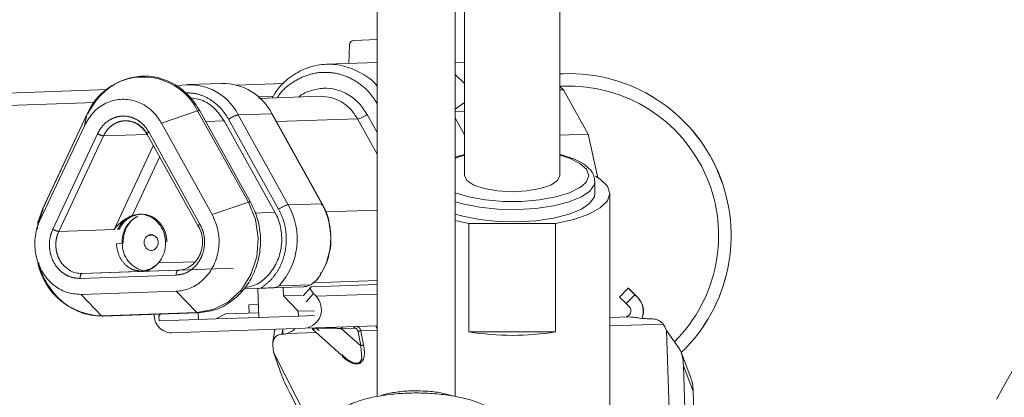
# Model space of a CAD drawing. Units: millimetres. Extents: x 7 to 835, y 10 to 581.
# Drawn here: x 735 to 755, y 265 to 273 of the extents above; entities that cross this region are included whole.
import ezdxf

# ---------------------------------------------------------------- set-up
doc = ezdxf.new("R2010")
doc.units = ezdxf.units.MM
doc.linetypes.add('PHANTOM', pattern=[12.7, 6.35, -1.27, 1.27, -1.27, 1.27, -1.27])
doc.layers.add('SLD-0', color=7, linetype='Continuous')
doc.styles.add('SLDTEXTSTYLE0', font='TXT', dxfattribs={"width": 0.605})
doc.dimstyles.new('SLDDIMSTYLE1', dxfattribs={"dimtxt": 3, "dimasz": 3, "dimexe": 0, "dimexo": 0.0625, "dimgap": 0.75, "dimtad": 0, "dimdec": 1, "dimlfac": 4, "dimrnd": 1e-09, "dimzin": 12, "dimdsep": 46, "dimtxsty": 'SLDTEXTSTYLE0', "dimsah": 1, "dimcen": 0.09, "dimadec": 0, "dimazin": 3, "dimtfac": 1, "dimtdec": 3, "dimtofl": 0, "dimtmove": 0, "dimatfit": 3, "dimfxl": 1, "dimfrac": 2, "dimtolj": 1, "dimtzin": 12, "dimarcsym": 0})

# ---------------------------------------------------------------- blocks, each defined once
blk = doc.blocks.new('_D_26')
at = {"layer": 'SLD-0'}
for p, q in [((798.412, 268.027), (798.412, 121.395)), ((661.684, 176.9), (661.684, 121.395)), ((661.684, 124.57), (723.304, 124.57)), ((798.412, 124.57), (736.791, 124.57))]:
    blk.add_line(p, q, dxfattribs=at)
for points in [[(661.684, 124.57), (664.684, 124.108), (664.684, 125.031)], [(798.412, 124.57), (795.412, 125.031), (795.412, 124.108)]]:
    blk.add_solid(points, dxfattribs=at)
at = {"layer": 'SLD-0', "insert": (724.891, 126.136), "char_height": 3, "attachment_point": 1, "style": 'SLDTEXTSTYLE0'}
blk.add_mtext('546.9', dxfattribs=at)
blk = doc.blocks.new('_D_31')
at = {"layer": 'SLD-0'}
for p, q in [((667.207, 245.633), (667.207, 362.566)), ((798.412, 299.631), (798.412, 362.566)), ((667.207, 359.391), (726.065, 359.391)), ((798.412, 359.391), (739.553, 359.391))]:
    blk.add_line(p, q, dxfattribs=at)
for points in [[(667.207, 359.391), (670.207, 358.93), (670.207, 359.853)], [(798.412, 359.391), (795.412, 359.853), (795.412, 358.93)]]:
    blk.add_solid(points, dxfattribs=at)
at = {"layer": 'SLD-0', "insert": (727.653, 360.958), "char_height": 3, "attachment_point": 1, "style": 'SLDTEXTSTYLE0'}
blk.add_mtext('524.8', dxfattribs=at)

msp = doc.modelspace()

# ---------------------------------------------------------------- linework, layer by layer
at = {"color": 7, "linetype": 'Continuous', "lineweight": 0}
for p, q in [((744.24718612, 278.74478841), (744.24718612, 269.3478622)), ((746.1845015, 269.3478622), (746.1845015, 278.74478841)), ((742.46629381, 275.62987348), (742.46629381, 264.84404519)), ((744.05379381, 264.84696532), (744.05379381, 275.62987348)), ((741.99594548, 272.09906966), (742.46629381, 272.11549458)), ((741.88705218, 271.62857282), (741.90411578, 272.0081552)), ((742.46629381, 271.64880039), (741.43594834, 271.61281993)), ((744.24718612, 271.65207405), (744.05379381, 271.64532065)), ((744.05379381, 271.40308723), (744.24718612, 271.21978213)), ((746.2525266, 271.42170957), (746.1845015, 271.41933408)), ((746.2525266, 271.42170957), (746.25345653, 271.42174204)), ((739.30112644, 271.22394506), (738.61604566, 271.20002151)), ((740.5698385, 271.22326573), (739.60331922, 271.18951413)), ((746.26139107, 271.1678643), (746.1845015, 271.16517925)), ((746.1845015, 271.16308667), (746.25811911, 271.0933089)), ((736.98263053, 271.09799766), (724.57136456, 270.66458671)), ((740.3522418, 270.96151226), (740.0475123, 270.95087087)), ((741.30765387, 270.96024572), (740.05118052, 270.9163687)), ((746.1845015, 271.09073812), (746.25811911, 271.0933089)), ((746.25811911, 271.0933089), (746.75949514, 270.19014126)), ((736.7291596, 270.83499144), (724.61364839, 270.41190847)), ((744.05379381, 270.69982771), (744.24718612, 270.83578016)), ((736.56002495, 270.58934572), (735.65690605, 268.65930097)), ((739.89194663, 268.80433107), (738.85762237, 270.6675398)), ((741.3495, 268.76910903), (740.33282632, 270.60052239)), ((744.05379381, 270.65319778), (744.24718612, 270.65995119)), ((744.05379381, 270.52502734), (744.24718612, 270.17665473)), ((735.60415448, 268.43191674), (736.50727305, 270.36196168)), ((738.07441964, 270.41602338), (739.10874417, 268.55281486)), ((740.38534813, 268.59739465), (739.35102397, 270.46060344)), ((737.77718284, 270.19372152), (738.8203324, 268.31461511)), ((746.1845015, 270.17006204), (746.75949514, 270.19014126)), ((746.75949514, 270.19014126), (746.95735453, 269.30325331)), ((746.89859381, 269.22852124), (746.89824038, 269.24031633)), ((746.89859381, 268.97790522), (746.89859381, 269.22852124)), ((747.20021881, 262.65283419), (747.20021881, 268.97790522)), ((757.40643989, 269.00524933), (755.07317201, 264.7884369)), ((735.55642267, 268.37675707), (735.65651125, 268.65815709)), ((735.65651125, 268.65815709), (735.6569007, 268.65929176)), ((741.52617828, 268.1255777), (741.48957359, 268.36793774)), ((744.33467405, 268.3697934), (744.05379381, 268.42775394)), ((744.33467405, 266.16198559), (744.33467405, 268.3697934)), ((744.33467405, 268.3697934), (746.09701356, 268.3697934)), ((746.09701356, 268.3697934), (746.09701356, 266.16198559)), ((737.58883595, 267.38941275), (736.46313052, 267.35010225)), ((738.41710477, 267.41750856), (739.5428102, 267.45681906)), ((741.11672075, 267.12182205), (741.23318747, 267.21321935)), ((742.46629381, 267.12813944), (741.13964233, 267.08181175)), ((742.46629381, 267.2090968), (741.17026163, 267.16383836)), ((738.37823504, 266.99165277), (736.44079186, 266.92481663)), ((739.75802545, 267.039792), (740.09517669, 267.05142271)), ((740.06164453, 266.4566263), (740.04113551, 267.04955849)), ((740.49463257, 267.0652801), (740.34434241, 267.06003205)), ((740.49183456, 267.06521876), (740.97306267, 267.08202362)), ((740.56247171, 266.8953772), (740.5565189, 267.06747759)), ((740.93926397, 266.90853507), (740.56247171, 266.8953772)), ((741.11662642, 267.0727371), (740.96328877, 266.89707702)), ((741.1713759, 266.94436121), (741.22363823, 266.88609045)), ((747.57566165, 267.05240768), (747.39722941, 266.87163734)), ((747.57842562, 267.05250419), (747.57566165, 267.05240768)), ((747.71108437, 266.91857804), (747.76988725, 266.86053568)), ((747.71415831, 266.91868538), (747.7729612, 266.86064302)), ((740.05265877, 266.71641185), (739.85361973, 266.70946125)), ((739.85361973, 266.70946125), (740.05266168, 266.71632761)), ((739.85931284, 266.54486879), (739.85361973, 266.70946125)), ((740.56247171, 266.8953772), (740.85998931, 266.58171934)), ((747.59145502, 266.67976534), (747.53265213, 266.7378077)), ((736.89374259, 266.48353656), (738.81134306, 266.54968808)), ((738.02535407, 266.48393285), (738.05817536, 266.52370603)), ((738.83045735, 266.4136323), (738.82581018, 266.54798556)), ((739.37932722, 266.52665406), (739.18177659, 266.42590064)), ((739.37932722, 266.52665406), (739.38556848, 266.52832527)), ((740.05835188, 266.55181938), (739.38556848, 266.52832527)), ((740.85998931, 266.58171934), (741.19096079, 266.59327712)), ((740.86334781, 266.4846224), (740.85998931, 266.58171934)), ((738.02875407, 266.38563621), (738.02535407, 266.48393285)), ((738.02875407, 266.38563621), (738.83045735, 266.4136323)), ((738.83045735, 266.4136323), (739.18177659, 266.42590064)), ((740.06163703, 266.45662604), (739.18177659, 266.42590064)), ((740.06164453, 266.4566263), (740.86334781, 266.4846224)), ((740.86334781, 266.4846224), (741.19431929, 266.49618018)), ((747.61734377, 266.46632231), (747.20021881, 266.45175599)), ((748.29559923, 266.30486138), (748.28353628, 266.32209576)), ((741.00121031, 266.23528184), (738.27833872, 266.14019707)), ((740.38607337, 266.21380079), (740.34349949, 265.95187058)), ((740.54981494, 266.11424439), (740.52687103, 266.11344317)), ((742.46629381, 266.28644368), (741.00121031, 266.23528184)), ((741.1521195, 266.22612647), (741.18280133, 266.21136903)), ((741.15331504, 266.21456266), (741.73709877, 265.69395279)), ((742.43855011, 266.27354044), (742.44849889, 266.26875525)), ((742.44457373, 266.2596544), (742.46629381, 266.24028475)), ((744.33467405, 266.16198559), (746.09701356, 266.16198559)), ((748.35620408, 266.1878446), (748.31783275, 266.26603487)), ((748.4454037, 263.57245832), (748.35620408, 266.1878446)), ((748.61502459, 265.82094513), (748.35620408, 266.1878446)), ((740.3418619, 265.88223346), (740.35570698, 265.74940794)), ((740.35570698, 265.74940794), (741.41854381, 263.6631736)), ((740.35570698, 265.74940794), (740.52713054, 265.26611449)), ((748.84963287, 265.22795581), (748.65253175, 265.74762287)), ((748.76208827, 263.6470559), (748.69984575, 265.47204386)), ((740.68653881, 264.91981786), (741.36832221, 263.58155039)), ((748.89694686, 264.9523768), (748.94334617, 263.59192123))]:
    msp.add_line(p, q, dxfattribs=at)
at = {"color": 8, "linetype": 'PHANTOM', "lineweight": 0}
for p, q in [((736.55963072, 270.58820158), (735.65651183, 268.65815683)), ((736.55963014, 270.58820185), (736.50727305, 270.36196168)), ((738.81322567, 270.66594388), (738.07441964, 270.41602338)), ((739.84754997, 268.80273519), (738.81322571, 270.66594391)), ((739.64087736, 270.58080895), (740.65755104, 268.7493956)), ((739.64087763, 270.58080914), (740.32595841, 270.60473269)), ((741.34263118, 268.7733187), (740.3259575, 270.60473205)), ((742.46629381, 270.22315891), (742.26276391, 270.58979313)), ((739.35102397, 270.46060344), (738.97969732, 270.44763629)), ((739.44424381, 270.49298323), (740.4609175, 268.66156987)), ((742.0661301, 270.50196722), (740.419459, 270.4444642)), ((742.46629381, 269.78112122), (742.06613016, 270.50196712)), ((736.77605065, 270.19949111), (735.86522596, 268.2529784)), ((735.98656474, 268.20857701), (736.89738943, 270.15508973)), ((737.78148994, 270.18596281), (736.89739004, 270.15508936)), ((738.86065856, 268.35631192), (737.817509, 270.23541833)), ((737.11227045, 268.24788734), (737.91044735, 269.9536618)), ((737.48066701, 268.52899731), (738.03897099, 269.72214218)), ((744.24718612, 269.76423718), (744.05379381, 269.70165023)), ((739.84755026, 268.80273548), (739.10874417, 268.55281486)), ((740.65755098, 268.74939555), (741.34263176, 268.7733191)), ((735.65651189, 268.6581568), (735.60415448, 268.43191674)), ((739.9817313, 268.58329997), (740.38534813, 268.59739465)), ((741.42554654, 268.60538769), (742.46629381, 268.64173138)), ((735.98656499, 268.20857686), (737.11227041, 268.24788736)), ((737.21789966, 268.25157598), (737.18771989, 268.25052208)), ((737.79103543, 268.12010567), (737.92908715, 268.12492654)), ((737.15892627, 267.9579034), (737.27964535, 267.962119)), ((738.76635688, 267.59208596), (738.01516088, 267.56617193)), ((736.42121938, 267.25142422), (738.37519362, 267.31883052)), ((738.41710478, 267.4175083), (736.46313053, 267.350102)), ((737.58883596, 267.3894125), (738.42028983, 267.41809519)), ((740.47032901, 267.09924934), (741.11672062, 267.12182183)), ((736.44079186, 266.92481663), (736.85961706, 266.49090992)), ((738.79706022, 266.55774595), (738.37823504, 266.99165277)), ((741.1713759, 266.94436121), (741.02116556, 266.7722837)), ((742.46629381, 266.92948494), (741.22363823, 266.88609045)), ((747.53265213, 266.7378077), (747.71108437, 266.91857804)), ((747.7729612, 266.86064302), (747.76988725, 266.86053568)), ((736.85961704, 266.49090985), (738.79706021, 266.55774588)), ((740.05840209, 266.55036788), (739.37932722, 266.52665406)), ((748.28353628, 266.32209576), (747.20021881, 266.28426548)), ((740.52687103, 266.11344317), (740.5440799, 266.2193185)), ((740.54981494, 266.11424439), (740.54614316, 266.21939055)), ((741.2256356, 266.15006823), (740.63845447, 266.12956385)), ((741.9874872, 266.23946925), (741.73466376, 266.23064046)), ((742.13208722, 265.87622393), (741.73466377, 266.23064049)), ((742.13208722, 265.87622393), (742.07699457, 266.1681547)), ((742.46629381, 266.1933929), (742.13658696, 266.18187929)), ((742.13658696, 266.18187929), (742.19167929, 265.88994982)), ((748.89694686, 264.9523768), (748.69984575, 265.47204386))]:
    msp.add_line(p, q, dxfattribs=at)
at = {"color": 8, "linetype": 'PHANTOM', "lineweight": 0, "flags": 128}
for points in [[(738.81322599, 270.66594421), (738.83159874, 270.67112053), (738.84572977, 270.67285223), (738.85469747, 270.67102639), (738.85762049, 270.66754712)], [(740.32595841, 270.60473269), (740.32992351, 270.60437336), (740.33224597, 270.6029802), (740.33283655, 270.60060676), (740.33282737, 270.60052348)], [(737.77909329, 270.18831761), (737.77827888, 270.18917035), (737.77717149, 270.19362049), (737.7793539, 270.19973764), (737.78474224, 270.2072867), (737.79312944, 270.21597759), (737.80419319, 270.22547631), (737.81750832, 270.23541785)], [(746.62705602, 269.1238878), (746.72638654, 269.22052285), (746.77159381, 269.3478622), (746.72638654, 269.47520155), (746.59339202, 269.5951404), (746.3803394, 269.70070833), (746.1845015, 269.76423718)], [(744.05379381, 268.81225485), (744.21097519, 268.76687175), (744.54934058, 268.70005628), (744.92363734, 268.6617305), (745.31368702, 268.65396055), (745.69846195, 268.67716532), (746.05721881, 268.73009383), (746.37061692, 268.80989269), (746.62176092, 268.91225992), (746.79711156, 269.03167688), (746.88721565, 269.16170577), (746.89859381, 269.22852124)], [(739.84755026, 268.80273548), (739.98980143, 268.45250355), (740.04730242, 268.07337588), (740.01613463, 267.6911894), (739.8984221, 267.33198949), (739.70218673, 267.02025502), (739.44080164, 266.7772302), (739.1320798, 266.61947675), (738.79706009, 266.55774531)], [(738.41710478, 267.4175083), (738.40833765, 267.41533421), (738.40003651, 267.4095123), (738.39252035, 267.4002663), (738.38607801, 267.38795152), (738.38095709, 267.37304123), (738.37735435, 267.3561084), (738.37540827, 267.33780376), (738.37519362, 267.31883075)], [(741.74470734, 265.70174717), (741.84795913, 265.60431901), (741.95876176, 265.54203182), (742.00643109, 265.5272122), (742.04820984, 265.52322572), (742.08396154, 265.53002357), (742.11349421, 265.54766809), (742.15171106, 265.61549504), (742.13208722, 265.87622393), (742.13208722, 265.87622393)]]:
    msp.add_lwpolyline(points, dxfattribs=at)
at = {"color": 7, "linetype": 'Continuous', "lineweight": 0, "flags": 128}
for points in [[(744.24718612, 269.3478622), (744.2945956, 269.24548473), (744.43218327, 269.15312869), (744.6464811, 269.07983451), (744.91651212, 269.03277676), (745.21584381, 269.01656176), (745.51517549, 269.03277676), (745.78520651, 269.07983451), (745.99950434, 269.15312869), (746.13709201, 269.24548473), (746.1845015, 269.3478622), (746.1845015, 269.3478622)], [(746.90850136, 269.33213219), (747.00758387, 269.26960884), (747.15146106, 269.127431), (747.20021881, 268.97790522), (747.15146106, 268.82837943), (747.00758387, 268.6862016), (746.7756576, 268.55835856), (746.46707948, 268.45113274), (746.09701356, 268.3697934)], [(744.05379381, 268.99407417), (744.33207708, 268.90995426), (744.66416725, 268.85034208), (745.02831887, 268.81964395), (745.40336875, 268.81964395), (745.76752036, 268.85034208), (746.09961054, 268.90995426), (746.3803394, 268.99501607), (746.59339202, 269.10058401), (746.62705602, 269.1238878)], [(744.05379381, 268.56163883), (744.21097519, 268.51625573), (744.54934058, 268.44944026), (744.92363734, 268.41111448), (745.31368702, 268.40334453), (745.69846195, 268.4265493), (746.05721881, 268.47947781), (746.37061692, 268.55927667), (746.62176092, 268.6616439), (746.79711156, 268.78106086), (746.88721565, 268.91108975), (746.89859381, 268.97790522)], [(737.94389346, 267.84474942), (737.98445084, 267.8878307), (738.0071981, 267.94531343), (738.0086722, 268.00844642), (737.98864872, 268.06761824), (737.95017603, 268.11382057), (737.89911126, 268.14001952), (737.84322852, 268.14222655), (737.79103543, 268.12010567)], [(741.1713759, 266.94436121), (741.14957356, 266.97063132), (741.13202023, 266.996011), (741.11939046, 267.01952493), (741.11216961, 267.04026948), (741.11063519, 267.05744745), (741.11484614, 267.0703987), (741.12464065, 267.07862552), (741.13964233, 267.08181175)]]:
    msp.add_lwpolyline(points, dxfattribs=at)
at = {"color": 7, "linetype": 'Continuous', "lineweight": 0}
for centre, radius, start, end in [((741.99926967, 272.0038777), 0.09524998, 92.000008483, 177.426089183), ((737.70401716, 270.11720048), 1.2375233, 26.322354262, 157.629146915), ((746.36776374, 268.12172092), 3.3020001, 313.849074909, 91.99998266), ((746.36869368, 268.12175339), 3.3020001, 313.832458961, 91.99998266), ((738.6457682, 270.08486158), 1.11184835, 26.490974557, 102.890147556), ((739.31462751, 270.08862015), 1.13541285, 27.036586116, 90.664503056), ((746.3677638, 268.12172093), 3.0480001, 314.834024351, 91.999982359), ((736.88821108, 267.85137732), 1.3607685, 192.174604807, 268.795941502), ((804.09750234, 324.1116423), 80.31484751, 225.2710854316, 225.406910213), ((691.02700801, 209.55653742), 80.64644462, 45.3390995458, 45.4745171819), ((740.94452208, 266.61807035), 0.3869633, 278.423866997, 43.838188051), ((803.91907011, 323.93087198), 80.31484753, 225.2710854316, 225.406910213), ((747.50223868, 266.58938016), 0.38100009, 336.524473988, 45.372918656), ((747.50531263, 266.58948751), 0.38100009, 336.160574905, 45.372918858), ((738.29203424, 266.50431733), 0.36437773, 177.663944718, 267.845970723), ((738.81838245, 266.57377555), 0.02667605, 216.935989718, 298.747930251), ((747.50223886, 266.58938018), 0.127, 272.00001756, 45.372927767), ((736.88093948, 266.50693976), 0.02667635, 216.936151088, 298.730445251), ((745.21584381, 271.58192363), 5.49110085, 260.765686905, 279.234313095)]:
    msp.add_arc(centre, radius, start, end, dxfattribs=at)
at = {"color": 8, "linetype": 'PHANTOM', "lineweight": 0}
for centre, radius, start, end in [((736.93252241, 270.43909612), 0.2861712, 236.854003779, 262.948057735), ((740.74900363, 268.28060769), 0.47762517, 101.038758639, 127.096813475), ((739.41229912, 268.05498498), 1.42578378, 317.907979401, 29.146079672), ((740.08581419, 268.07759909), 1.43652981, 323.007263554, 28.967024264), ((737.85256959, 268.00547372), 0.57456262, 116.691938632, 184.327477321), ((737.84349388, 267.95411533), 0.56390567, 179.186759261, 257.143638634), ((741.77794595, 266.21721098), 0.04531776, 96.66646332, 162.762063055), ((742.0307694, 266.22603977), 0.04531776, 96.66646332, 162.762063055), ((742.12457952, 266.09777793), 0.0849542, 81.87462898, 124.06440237), ((742.1796736, 265.8058439), 0.08495848, 81.876201949, 124.063763703)]:
    msp.add_arc(centre, radius, start, end, dxfattribs=at)
at = {"color": 7, "linetype": 'Continuous', "lineweight": 0}
for centre, major_axis, ratio, start_param, end_param in [((748.04772743, 266.19542746), (0.25923601, -0.19304589), 0.8010433624, 1.0006237104, 1.1452040143), ((740.61327794, 265.83053639), (-0.20863424, 0.23678263), 0.7433441055, 5.7352693324, 7.0904429528), ((740.31128398, 266.582455), (0.42175917, -0.39329678), 0.6033539828, 5.7403032918, 5.9672930679), ((748.48045712, 265.3060127), (0.05345989, 0.57077631), 0.3742099558, 5.0423905618, 5.8708963044), ((740.81739936, 264.76601767), (-0.30097857, 0.55871991), 0.0700793721, 0.4258879663, 1.2543937088), ((748.67755824, 264.78634564), (0.05345989, 0.57077631), 0.3742099558, 5.0423905618, 5.631336826)]:
    msp.add_ellipse(centre, major_axis=major_axis, ratio=ratio, start_param=start_param, end_param=end_param, dxfattribs=at)
for points, knots in [([(742.46629381, 271.17030587), (742.46521127, 271.17179239), (742.38469678, 271.28235381), (742.16031336, 271.4320512), (741.81283179, 271.59027917), (741.43508869, 271.6308437), (741.06250335, 271.56327002), (740.72262549, 271.38507445), (740.46879174, 271.16620132), (740.3653599, 270.98729166), (740.32998636, 270.92610482)], [0, 0, 0, 0, 0.0020859663, 0.1551460542, 0.3082061421, 0.46126623, 0.6143263179, 0.7673864058, 0.9204464937, 1, 1, 1, 1]), ([(738.85762277, 270.66753987), (738.78945178, 270.77213403), (738.65300609, 270.98148144), (738.36597368, 271.20763755), (738.04152862, 271.34826441), (737.69494175, 271.38858765), (737.35118146, 271.32721364), (737.03515923, 271.16666209), (736.76139581, 270.92228972), (736.6374739, 270.70377085), (736.57550075, 270.59448991)], [0, 0, 0, 0, 0.12449752272, 0.24918443286, 0.3740383343, 0.49903636767, 0.62415527378, 0.74937145808, 0.87466105617, 1, 1, 1, 1]), ([(742.26276391, 270.58979313), (742.21058393, 270.66972945), (742.10622397, 270.82960208), (741.88713496, 271.00176099), (741.64044843, 271.10769536), (741.37617071, 271.13881194), (741.11958191, 271.08529788), (740.94561655, 271.01508215), (740.87518665, 270.94864205), (740.87133559, 270.94500915)], [0, 0, 0, 0, 0.16507528292, 0.33015056583, 0.49522584875, 0.66030113166, 0.82537641458, 0.99045169749, 1, 1, 1, 1]), ([(739.35102376, 270.4606033), (739.28816421, 270.55171065), (739.16244485, 270.73392571), (738.91322569, 270.89622058), (738.73961779, 270.91898992), (738.66729899, 270.92847481)], [0, 0, 0, 0, 0.3684610863, 0.7369236596, 1, 1, 1, 1]), ([(742.06612963, 270.50196689), (742.02141883, 270.57052293), (741.93199722, 270.70763504), (741.74439453, 270.85405052), (741.53267749, 270.94890824), (741.38266175, 270.95646656), (741.30765387, 270.96024572)], [0, 0, 0, 0, 0.249999891, 0.4999998771, 0.7499999207, 1, 1, 1, 1]), ([(736.50727348, 270.36196141), (736.56355809, 270.4579606), (736.67612753, 270.64995936), (736.94050181, 270.83624915), (737.23982219, 270.91836767), (737.54883093, 270.8821452), (737.8295477, 270.73279606), (737.99509965, 270.55219403), (738.06272899, 270.43609273), (738.07441949, 270.41602329)], [0, 0, 0, 0, 0.1610582723, 0.3221171946, 0.4831752643, 0.6442201163, 0.8052936009, 0.9663427793, 1, 1, 1, 1]), ([(742.26276374, 270.58979313), (742.24575004, 270.57859034), (742.2117226, 270.55618475), (742.15421809, 270.52741592), (742.10125493, 270.50684469), (742.07783854, 270.50359317), (742.06613037, 270.50196741)], [0, 0, 0, 0, 0.2499997395, 0.5000000002, 0.7500002608, 1, 1, 1, 1]), ([(737.33345804, 270.46177113), (737.37639288, 270.45962231), (737.4624169, 270.45531696), (737.58489277, 270.400795), (737.69536134, 270.31562602), (737.74981512, 270.23449589), (737.77718235, 270.19372173)], [0, 0, 0, 0, 0.24780189357, 0.49649461494, 0.74694961588, 1, 1, 1, 1]), ([(744.24718612, 269.77186023), (744.18878114, 269.75903994), (744.11722437, 269.74333273), (744.06364199, 269.7196513), (744.05379381, 269.71529877)], [0, 0, 0, 0, 0.8162047703, 1, 1, 1, 1]), ([(746.89044485, 269.24631474), (746.88629623, 269.28666393), (746.87681337, 269.37889337), (746.77778997, 269.5009106), (746.6207927, 269.61632369), (746.42171057, 269.71011779), (746.25318715, 269.75427433), (746.1845015, 269.77227136)], [0, 0, 0, 0, 0.15513254484, 0.3545991046, 0.57784392113, 0.82794043755, 1, 1, 1, 1]), ([(738.83118687, 266.55037267), (738.94544893, 266.5643836), (739.17391043, 266.59239778), (739.48856093, 266.75934705), (739.7549999, 267.00548105), (739.95472426, 267.32296497), (740.07486255, 267.68792679), (740.1055624, 268.07474218), (740.05180636, 268.46164748), (739.94521777, 268.69013694), (739.89194704, 268.80433115)], [0, 0, 0, 0, 0.125289497, 0.2505103561, 0.3756554535, 0.5007177293, 0.625690194, 0.7505659339, 0.8753381172, 1, 1, 1, 1]), ([(741.48957359, 268.36793774), (741.4858945, 268.39833353), (741.47682899, 268.47323077), (741.42860114, 268.60955151), (741.37869886, 268.70969751), (741.34831846, 268.77066617)], [0, 0, 0, 0, 0.2108601365, 0.5195733954, 1, 1, 1, 1]), ([(735.67238185, 268.66444516), (735.62035803, 268.54720136), (735.56172803, 268.41506952), (735.55227394, 268.26990457), (735.55120869, 268.25354801)], [0, 0, 0, 0, 0.887324308, 1, 1, 1, 1]), ([(737.11227045, 268.24788734), (737.16396413, 268.30705577), (737.24447932, 268.39921321), (737.38110046, 268.48685661), (737.4499473, 268.5159955), (737.48066684, 268.5289973)], [0, 0, 0, 0, 0.4983149742, 0.7761476022, 1, 1, 1, 1]), ([(737.48066757, 268.52899757), (737.53005314, 268.54196389), (737.63595886, 268.56976973), (737.80437043, 268.53817991), (737.96080937, 268.44580007), (738.08185, 268.29925446), (738.15366831, 268.116156), (738.1672447, 267.91791947), (738.12465956, 267.72178471), (738.05184713, 267.61830856), (738.01516103, 267.56617273)], [0, 0, 0, 0, 0.11075896912, 0.23751897936, 0.36426036692, 0.49101865183, 0.61779035671, 0.74455415896, 0.87129517574, 1, 1, 1, 1]), ([(739.10874375, 268.55281457), (739.1545927, 268.44901803), (739.24629077, 268.24142453), (739.25883778, 267.88816001), (739.17433455, 267.55355336), (738.99436284, 267.26951374), (738.7416272, 267.07056579), (738.52166707, 267.00018539), (738.39937465, 266.99291049), (738.37823501, 266.99165294)], [0, 0, 0, 0, 0.1610582723, 0.3221171946, 0.4831752643, 0.6442201163, 0.8052936009, 0.9663427793, 1, 1, 1, 1]), ([(739.77276311, 267.06318148), (739.83363278, 267.07323142), (739.99534426, 267.09993095), (740.22314575, 267.26804635), (740.42060524, 267.53258048), (740.52704398, 267.86155005), (740.53093525, 268.21078853), (740.45930461, 268.45745764), (740.39624774, 268.57677069), (740.38534803, 268.59739457)], [0, 0, 0, 0, 0.1038477996, 0.2758908263, 0.447932181, 0.619959414, 0.7920172322, 0.9640490892, 1, 1, 1, 1]), ([(736.44079185, 266.92481691), (736.3386583, 266.93261426), (736.13439079, 266.948209), (735.85746949, 267.11518373), (735.64265235, 267.36767186), (735.51361531, 267.68793395), (735.48563418, 268.03623103), (735.54004236, 268.28721347), (735.59470545, 268.41058968), (735.60415458, 268.43191666)], [0, 0, 0, 0, 0.1610582723, 0.3221171946, 0.4831752643, 0.6442201163, 0.8052936009, 0.9663427793, 1, 1, 1, 1]), ([(737.29458465, 267.9624223), (737.2986697, 268.03584651), (737.3044078, 268.13898264), (737.35777157, 268.27674193), (737.42201608, 268.38054446), (737.50083109, 268.46468958), (737.55880356, 268.49207239), (737.57731046, 268.50081397)], [0, 0, 0, 0, 0.3217318989, 0.4519242645, 0.6673504453, 0.8938063079, 1, 1, 1, 1]), ([(737.79103566, 268.12010525), (737.77825093, 268.10900085), (737.75268123, 268.08679184), (737.72958637, 268.03754752), (737.72142266, 267.98321299), (737.72988655, 267.92849042), (737.75382096, 267.87992742), (737.79057167, 267.84290904), (737.83601726, 267.82159013), (737.88489855, 267.81852798), (737.92139289, 267.83006302), (737.93956225, 267.84192286), (737.94389371, 267.84475017)], [0, 0, 0, 0, 0.1073961987, 0.2147943769, 0.3221709631, 0.4295085288, 0.5369186983, 0.6442837664, 0.7516250881, 0.8590408109, 0.966396211, 1, 1, 1, 1]), ([(741.48235179, 267.72405557), (741.49429919, 267.77454819), (741.52531431, 267.90562569), (741.52584934, 268.04183676), (741.52617828, 268.1255777)], [0, 0, 0, 0, 0.38521194326, 1, 1, 1, 1]), ([(741.41815137, 267.52409523), (741.43983768, 267.57691193), (741.46644767, 267.64172018), (741.47986852, 267.71119969), (741.48235179, 267.72405557)], [0, 0, 0, 0, 0.8149687217, 1, 1, 1, 1]), ([(735.57826133, 267.57407009), (735.58013597, 267.56118629), (735.60057561, 267.42071139), (735.72183123, 267.17537528), (735.93738061, 266.87060555), (736.22321512, 266.64446654), (736.54878782, 266.50053112), (736.77877219, 266.48920079), (736.89374371, 266.48353664)], [0, 0, 0, 0, 0.0198066533, 0.2159562121, 0.4120578325, 0.6081039925, 0.8040872004, 1, 1, 1, 1]), ([(738.01516071, 267.56617193), (737.99050082, 267.54225203), (737.93523633, 267.48864594), (737.7910936, 267.41455222), (737.66791916, 267.39924241), (737.58883594, 267.38941286)], [0, 0, 0, 0, 0.22385989931, 0.50168508242, 1, 1, 1, 1]), ([(736.46313053, 267.350102), (736.41813079, 267.35256024), (736.3281313, 267.35747671), (736.20330069, 267.41013895), (736.13624921, 267.47024814), (736.10463094, 267.49859277)], [0, 0, 0, 0, 0.3457414342, 0.6914828684, 1, 1, 1, 1]), ([(741.2331875, 267.21321932), (741.25984518, 267.2450883), (741.30133519, 267.29468915), (741.32002915, 267.35573032), (741.32671208, 267.37755201)], [0, 0, 0, 0, 0.64250858973, 1, 1, 1, 1]), ([(741.11672106, 267.12182164), (741.09225019, 267.10934684), (741.04547699, 267.08550271), (740.99626049, 267.08480691), (740.97279315, 267.08447514)], [0, 0, 0, 0, 0.523181316, 1, 1, 1, 1]), ([(740.09517669, 267.05142271), (740.14527858, 267.05315143), (740.22475274, 267.0558936), (740.31207109, 267.05891469), (740.34434243, 267.06003124)], [0, 0, 0, 0, 0.6304173163, 1, 1, 1, 1]), ([(740.34434243, 267.06003124), (740.3670444, 267.06262368), (740.41251701, 267.06781642), (740.45103917, 267.08876088), (740.47032935, 267.09924892)], [0, 0, 0, 0, 0.4992447416, 1, 1, 1, 1]), ([(748.0031291, 266.42878393), (747.95129248, 266.43061069), (747.84775246, 266.43425951), (747.71045407, 266.46021771), (747.64852065, 266.46427826), (747.61734377, 266.46632231)], [0, 0, 0, 0, 0.3323926256, 0.6639309003, 1, 1, 1, 1]), ([(748.0031291, 266.42878393), (748.03724969, 266.42760863), (748.10376752, 266.42531741), (748.19110703, 266.40054997), (748.24870712, 266.36448585), (748.27475308, 266.33278566), (748.28353628, 266.32209576)], [0, 0, 0, 0, 0.28471637317, 0.55505243861, 0.84995524274, 1, 1, 1, 1]), ([(740.63845447, 266.12956385), (740.67365987, 266.14591991), (740.74495292, 266.17904192), (740.79046751, 266.22256072), (740.79758494, 266.22690995), (740.79977385, 266.22824752)], [0, 0, 0, 0, 0.4031733155, 0.8164503218, 1, 1, 1, 1]), ([(741.22329607, 266.23699999), (741.22340108, 266.23697103), (741.22989369, 266.23518069), (741.24814153, 266.22003322), (741.26794329, 266.2023313), (741.28007049, 266.18756641), (741.28163113, 266.18566632)], [0, 0, 0, 0, 0.0076094081, 0.4705027258, 0.9318591913, 1, 1, 1, 1]), ([(745.10154381, 264.09920925), (745.09604463, 264.15243303), (745.08411833, 264.26786156), (744.99148729, 264.4217555), (744.84952742, 264.55680868), (744.6464478, 264.6761984), (744.37427097, 264.77826487), (744.04463932, 264.85539616), (743.68547474, 264.90309979), (743.31214154, 264.92158501), (742.93831079, 264.91114813), (742.57826669, 264.87221439), (742.24518807, 264.80533456), (741.94958701, 264.70989031), (741.71495167, 264.59005148), (741.54845063, 264.44717329), (741.4393447, 264.28230356), (741.42604906, 264.15827965), (741.41968212, 264.09888788)], [0, 0, 0, 0, 0.04278034939, 0.09277945344, 0.14612634947, 0.20960584103, 0.28198575073, 0.35309056971, 0.42232071076, 0.49064035846, 0.5586882211, 0.6268950033, 0.69568397051, 0.76581413808, 0.83868362894, 0.90043584978, 0.95232136887, 1, 1, 1, 1]), ([(743.28817518, 264.95887242), (743.26493283, 264.95987062), (743.14386748, 264.96507005), (742.92467583, 264.94566371), (742.68447794, 264.91059662), (742.56713246, 264.87053997), (742.52291484, 264.85544599)], [0, 0, 0, 0, 0.08340341544, 0.43443397366, 0.78688581565, 1, 1, 1, 1]), ([(744.00483638, 264.85533539), (743.93629766, 264.87586927), (743.79022994, 264.91963048), (743.53860086, 264.95436302), (743.36345066, 264.95751694), (743.28817518, 264.95887242)], [0, 0, 0, 0, 0.3351505879, 0.7142631621, 1, 1, 1, 1])]:
    msp.add_open_spline(points, degree=3, knots=knots, dxfattribs=at)
at = {"color": 8, "linetype": 'PHANTOM', "lineweight": 0}
for points, knots in [([(740.43339795, 270.92971603), (740.44584326, 270.95034913), (740.52121743, 271.07531214), (740.72589119, 271.24197305), (741.02963367, 271.40409474), (741.36575046, 271.46475388), (741.70426446, 271.42704705), (742.02157995, 271.28964475), (742.28806177, 271.08350854), (742.41095457, 270.8972221), (742.46629381, 270.81333638)], [0, 0, 0, 0, 0.0281842637, 0.1706961522, 0.3132080408, 0.4557199293, 0.5982318178, 0.7407437063, 0.8832555948, 1, 1, 1, 1]), ([(738.55572487, 271.03453899), (738.6414208, 271.03010051), (738.81587468, 271.02106496), (739.06347926, 270.90963852), (739.28550428, 270.73642122), (739.39133063, 270.57412923), (739.44424381, 270.49298323)], [0, 0, 0, 0, 0.2434752929, 0.4956501953, 0.7478250976, 1, 1, 1, 1]), ([(739.89135624, 268.80400043), (739.89083429, 268.80542255), (739.88959252, 268.80880592), (739.8807583, 268.81013476), (739.86680737, 268.80865014), (739.8539693, 268.80470704), (739.84755026, 268.80273548)], [0, 0, 0, 0, 0.1946551907, 0.4631034604, 0.7315517302, 1, 1, 1, 1]), ([(737.18771984, 268.25052212), (737.2046111, 268.28224973), (737.23839363, 268.34570496), (737.30836711, 268.42435215), (737.38893553, 268.48880824), (737.4500906, 268.5156013), (737.48066813, 268.52899784)], [0, 0, 0, 0, 0.2499999794, 0.4999999825, 0.7499999945, 1, 1, 1, 1]), ([(738.18970196, 267.99346209), (738.18214525, 268.05682307), (738.16703184, 268.18354504), (738.07741115, 268.3510572), (737.94891529, 268.47887304), (737.79028813, 268.55320372), (737.61938389, 268.56639751), (737.4551662, 268.51632734), (737.31075068, 268.41097619), (737.24884997, 268.30470941), (737.21789961, 268.25157602)], [0, 0, 0, 0, 0.1249999969, 0.2500000314, 0.3750000391, 0.5000000015, 0.6249999544, 0.749999943, 0.8749999737, 1, 1, 1, 1]), ([(736.10463094, 267.49859277), (736.10064995, 267.50173549), (736.05969335, 267.53406796), (736.00309989, 267.62446393), (735.9442412, 267.76232031), (735.92214452, 267.91461585), (735.9327286, 268.06864168), (735.96861936, 268.1619319), (735.98656474, 268.20857701)], [0, 0, 0, 0, 0.021079132, 0.2168633056, 0.4126474792, 0.6084316528, 0.8042158264, 1, 1, 1, 1]), ([(737.62777473, 267.40569802), (737.58289805, 267.41073713), (737.47048428, 267.42335983), (737.31621001, 267.54229464), (737.19002005, 267.72941945), (737.16929096, 267.88174211), (737.15892643, 267.9579034)], [0, 0, 0, 0, 0.1813287244, 0.4542191637, 0.7271097086, 1, 1, 1, 1]), ([(738.01516156, 267.5661731), (737.99105229, 267.54112492), (737.94283375, 267.49102855), (737.85602179, 267.43781922), (737.76252378, 267.4015494), (737.69703151, 267.3952148), (737.66428537, 267.39204751)], [0, 0, 0, 0, 0.2499999535, 0.4999999562, 0.7499999803, 1, 1, 1, 1]), ([(741.73466377, 266.23064049), (741.64914099, 266.23413082), (741.53479766, 266.23879737), (741.36315069, 266.24020808), (741.28977786, 266.23952064), (741.24477279, 266.23843636), (741.20717093, 266.23663184), (741.16665781, 266.23330234), (741.14147432, 266.22957118), (741.14974624, 266.22689444), (741.1521195, 266.22612647)], [0, 0, 0, 0, 0.4294315656, 0.5741468464, 0.632396014, 0.6854610513, 0.7385305485, 0.7968263773, 0.9417085259, 1, 1, 1, 1]), ([(742.07699457, 266.1681547), (742.07396642, 266.17911069), (742.06797455, 266.20078953), (742.04823446, 266.22351848), (742.02164037, 266.23791834), (741.999014, 266.23894584), (741.98748768, 266.23946927)], [0, 0, 0, 0, 0.2514931474, 0.4976345456, 0.7440853101, 1, 1, 1, 1]), ([(742.13658696, 266.18187929), (742.13198817, 266.19547973), (742.12282777, 266.22257063), (742.0979026, 266.25170573), (742.07552926, 266.2614098), (742.06432399, 266.2662699)], [0, 0, 0, 0, 0.334769389, 0.6668316123, 1, 1, 1, 1]), ([(742.19167929, 265.88994982), (742.20539312, 265.79158027), (742.22174254, 265.67430555), (742.16703732, 265.56520976), (742.13556732, 265.53352082), (742.09856091, 265.51542897), (742.05847241, 265.50879578), (742.01320125, 265.51234189), (741.95945844, 265.52704805), (741.8978579, 265.55556423), (741.81726273, 265.60300745), (741.77425566, 265.64933546), (741.7480782, 265.67753431)], [0, 0, 0, 0, 0.4053989061, 0.4833105787, 0.5500608989, 0.5977676651, 0.6424499691, 0.6869260572, 0.7346598722, 0.8010739905, 0.8789180981, 1, 1, 1, 1])]:
    msp.add_open_spline(points, degree=3, knots=knots, dxfattribs=at)
for points in [[(737.81750832, 270.23541785), (737.78612014, 270.28350492), (737.72334377, 270.37967905), (737.59161998, 270.48318984), (737.44308135, 270.54719049), (737.28475641, 270.56506133), (737.12804365, 270.53632263), (736.98428126, 270.46223846), (736.86002361, 270.34989707), (736.80404211, 270.24962614), (736.77605136, 270.19949068)], [(739.44424381, 270.49298323), (739.46125758, 270.50418603), (739.49528512, 270.52659163), (739.55278962, 270.55536042), (739.60575284, 270.57593172), (739.62916937, 270.57918333), (739.64087763, 270.58080914)], [(736.89738943, 270.15508973), (736.92138154, 270.19806304), (736.96936575, 270.28400966), (737.07587244, 270.38030241), (737.19909752, 270.44380321), (737.33342292, 270.46843642), (737.46913019, 270.45311853), (737.59644919, 270.39826076), (737.70935544, 270.3095371), (737.76316383, 270.22710202), (737.79006802, 270.18588448)], [(741.3279969, 268.74690128), (741.33271547, 268.75046083), (741.3421526, 268.75757993), (741.34938757, 268.766396), (741.35037456, 268.77242144), (741.34521291, 268.77302003), (741.34263209, 268.77331933)], [(740.4609175, 268.66156987), (740.49417041, 268.5930895), (740.56067625, 268.45612876), (740.61149167, 268.22764218), (740.62329134, 267.99395124), (740.59233484, 267.76249597), (740.52089288, 267.5431495), (740.41118362, 267.34580066), (740.26963655, 267.17484778), (740.15332998, 267.0925644), (740.09517669, 267.05142271)], [(738.37519362, 267.31883075), (738.42750859, 267.3251492), (738.53213853, 267.33778612), (738.67635328, 267.41417755), (738.79857018, 267.52707364), (738.89025381, 267.67295468), (738.94542186, 267.84090864), (738.95945817, 268.01919768), (738.93456661, 268.19781043), (738.88529446, 268.30347801), (738.86065839, 268.3563118)], [(738.86065839, 268.3563118), (738.85181111, 268.34963766), (738.83411654, 268.33628937), (738.82055105, 268.31975928), (738.81870046, 268.30846162), (738.82837854, 268.30733925), (738.83321758, 268.30677807)], [(735.86522621, 268.25297824), (735.84429946, 268.19857268), (735.80244596, 268.08976155), (735.78995512, 267.90985924), (735.816277, 267.73296247), (735.88291846, 267.5692106), (735.98446331, 267.42999539), (736.11418952, 267.32579061), (736.26333883, 267.25951937), (736.36859252, 267.25412282), (736.42121936, 267.25142454)], [(735.98656474, 268.20857701), (735.97948932, 268.20906104), (735.96533847, 268.21002911), (735.93278398, 268.22013988), (735.89717123, 268.23497345), (735.87587455, 268.24697665), (735.86522621, 268.25297824)], [(736.42121936, 267.25142454), (736.42145977, 267.26417157), (736.42194058, 267.28966562), (736.43129903, 267.32212597), (736.44548601, 267.34510201), (736.45724903, 267.34843534), (736.46313053, 267.350102)]]:
    msp.add_open_spline(points, degree=3, dxfattribs=at)
at = {"color": 7, "linetype": 'Continuous', "lineweight": 0}
msp.add_open_spline([(738.83321758, 268.30677807), (738.85433422, 268.26149195), (738.8965675, 268.17091971), (738.91790314, 268.01782301), (738.90587201, 267.86500379), (738.85858509, 267.7210432), (738.77999909, 267.59600227), (738.67524172, 267.49923417), (738.55162903, 267.43375578), (738.4619462, 267.42292413), (738.41710478, 267.4175083)], degree=3, dxfattribs=at)

# ---------------------------------------------------------------- dimensions: what is measured, and where the dimension line sits
at = {"layer": 'SLD-0'}
for base, p1, p2, picture, middle in [((798.41159381, 359.39146309), (667.20659381, 244.36269883), (798.41159381, 298.36053858), '_D_31', (732.80909381, 359.39146309)), ((798.41159381, 124.56954232), (661.68357945, 178.17025183), (798.41159381, 269.29749334), '_D_26', (730.04758663, 124.56954232))]:
    dim = msp.add_linear_dim(base=base, p1=p1, p2=p2, dimstyle='SLDDIMSTYLE1', dxfattribs=at)
    dim.commit()
    dim.dimension.update_dxf_attribs({"geometry": picture, "text_midpoint": middle, "dimtype": 160})

doc.saveas('drawing.dxf')
